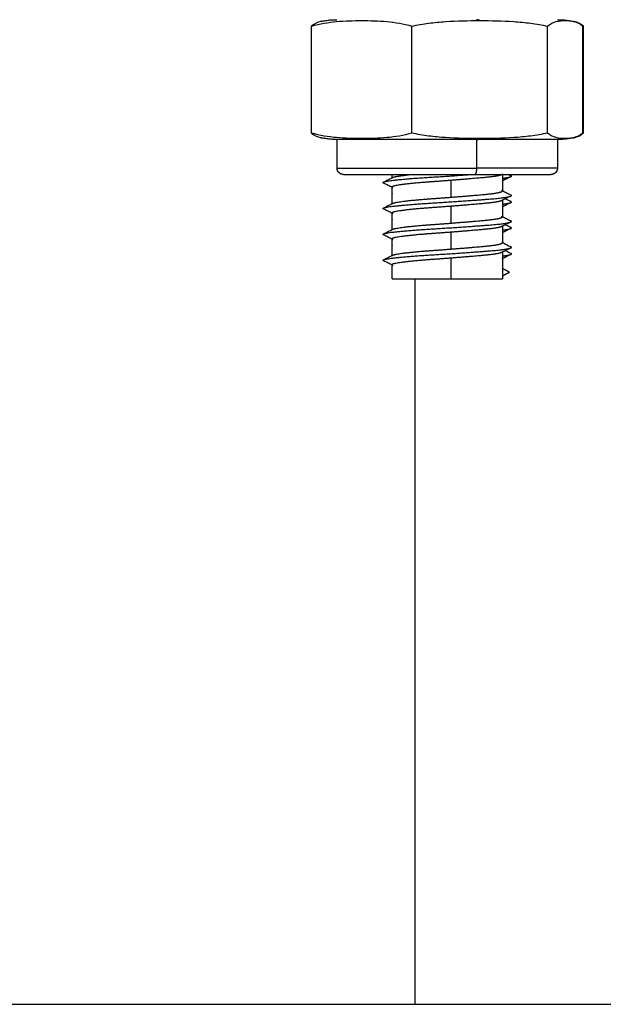
# Model space of a CAD drawing. Units: millimetres. Extents: x 107.75 to 114.6, y 1472.12 to 1479.92.
# Drawn here: x 110.56 to 110.6, y 1476.69 to 1476.76 of the extents above; entities that cross this region are included whole.
import ezdxf

# ---------------------------------------------------------------- set-up
doc = ezdxf.new("R2010")
doc.units = ezdxf.units.MM

# ---------------------------------------------------------------- blocks, each defined once
blk = doc.blocks.new('A043_front')
for points, degree, knots in [([(110.57978, 1476.760532), (110.580421, 1476.760732), (110.581064, 1476.76083), (110.582353, 1476.760945), (110.582998, 1476.760962), (110.58429, 1476.760962), (110.584936, 1476.760945), (110.586231, 1476.76083), (110.586878, 1476.76073), (110.587513, 1476.760532)], 3, [-10.916305, -10.916305, -10.916305, -10.916305, -8.187228, -8.187228, -5.458152, -5.458152, -2.729076, -2.729076, 0, 0, 0, 0]), ([(110.580531, 1476.760904), (110.580507, 1476.760899), (110.580484, 1476.760894), (110.580232, 1476.76083), (110.580004, 1476.76073), (110.57978, 1476.760532)], 3, [-3.005961, -3.005961, -3.005961, -3.005961, -2.729076, -2.729076, 0, 0, 0, 0]), ([(110.580531, 1476.760904), (110.580583, 1476.760915), (110.580636, 1476.760926), (110.580807, 1476.760957), (110.580926, 1476.760976), (110.581163, 1476.761004), (110.58128, 1476.761015), (110.581455, 1476.761025), (110.581513, 1476.761028), (110.581599, 1476.76103), (110.581628, 1476.761031), (110.581671, 1476.761032), (110.581685, 1476.761032), (110.581707, 1476.761032), (110.581714, 1476.761032), (110.581725, 1476.761032), (110.581728, 1476.761032), (110.581733, 1476.761032), (110.581734, 1476.761032), (110.581736, 1476.761032)], 3, [7.925508, 7.925508, 7.925508, 7.925508, 8.08713, 8.08713, 8.448789, 8.448789, 8.802833, 8.802833, 8.975837, 8.975837, 9.062336, 9.062336, 9.105588, 9.105588, 9.127214, 9.127214, 9.138028, 9.138028, 9.140992, 9.140992, 9.140992, 9.140992]), ([(110.587513, 1476.760532), (110.58794, 1476.760631), (110.588375, 1476.760705), (110.589245, 1476.760819), (110.589681, 1476.760859), (110.590992, 1476.760945), (110.591866, 1476.760962), (110.592744, 1476.760962)], 3, [-5.4558, -5.4558, -5.4558, -5.4558, -4.09185, -4.09185, -2.7279, -2.7279, 0, 0, 0, 0]), ([(110.592744, 1476.760962), (110.593622, 1476.760962), (110.594498, 1476.760945), (110.595809, 1476.760859), (110.596246, 1476.760819), (110.597117, 1476.760705), (110.59755, 1476.76063), (110.597976, 1476.760532)], 3, [-5.455801, -5.455801, -5.455801, -5.455801, -2.7279, -2.7279, -1.36395, -1.36395, 0, 0, 0, 0]), ([(110.597976, 1476.760532), (110.598202, 1476.760732), (110.598429, 1476.76083), (110.598884, 1476.760945), (110.599112, 1476.760962), (110.599545, 1476.760962), (110.59975, 1476.760948), (110.599955, 1476.760904)], 3, [-10.916305, -10.916305, -10.916305, -10.916305, -8.187228, -8.187228, -5.458152, -5.458152, -3.005961, -3.005961, -3.005961, -3.005961]), ([(110.59875, 1476.761032), (110.598751, 1476.761032), (110.598753, 1476.761032), (110.598757, 1476.761032), (110.598761, 1476.761032), (110.598772, 1476.761032), (110.598779, 1476.761032), (110.5988, 1476.761032), (110.598815, 1476.761032), (110.598858, 1476.761031), (110.598887, 1476.76103), (110.598973, 1476.761028), (110.59903, 1476.761025), (110.599206, 1476.761015), (110.599323, 1476.761004), (110.599559, 1476.760976), (110.599678, 1476.760957), (110.59985, 1476.760926), (110.599902, 1476.760915), (110.599955, 1476.760904)], 3, [0.005147, 0.005147, 0.005147, 0.005147, 0.008109, 0.008109, 0.018921, 0.018921, 0.040545, 0.040545, 0.083793, 0.083793, 0.170289, 0.170289, 0.343293, 0.343293, 0.697338, 0.697338, 1.058998, 1.058998, 1.22062, 1.22062, 1.22062, 1.22062]), ([(110.599955, 1476.760904), (110.599978, 1476.760899), (110.600001, 1476.760894), (110.600253, 1476.76083), (110.600481, 1476.76073), (110.600705, 1476.760532)], 3, [-3.005961, -3.005961, -3.005961, -3.005961, -2.729076, -2.729076, 0, 0, 0, 0]), ([(110.600748, 1476.760532), (110.60063, 1476.760631), (110.60051, 1476.760705), (110.60027, 1476.760819), (110.600149, 1476.760859), (110.600017, 1476.76089), (110.600006, 1476.760893), (110.599994, 1476.760895)], 3, [-5.4558, -5.4558, -5.4558, -5.4558, -4.09185, -4.09185, -2.7279, -2.7279, -2.598257, -2.598257, -2.598257, -2.598257]), ([(110.587513, 1476.752282), (110.586872, 1476.752082), (110.586229, 1476.751984), (110.58494, 1476.751869), (110.584295, 1476.751853), (110.583003, 1476.751853), (110.582357, 1476.751869), (110.581062, 1476.751984), (110.580415, 1476.752084), (110.57978, 1476.752282)], 3, [-10.916305, -10.916305, -10.916305, -10.916305, -8.187228, -8.187228, -5.458152, -5.458152, -2.729076, -2.729076, 0, 0, 0, 0]), ([(110.57978, 1476.752282), (110.580006, 1476.752082), (110.580233, 1476.751984), (110.580484, 1476.751921), (110.580507, 1476.751915), (110.580531, 1476.75191)], 3, [-10.916305, -10.916305, -10.916305, -10.916305, -8.187228, -8.187228, -7.907538, -7.907538, -7.907538, -7.907538]), ([(110.592744, 1476.751853), (110.591867, 1476.751853), (110.590991, 1476.751869), (110.58968, 1476.751956), (110.589243, 1476.751996), (110.588372, 1476.75211), (110.587939, 1476.752184), (110.587513, 1476.752282)], 3, [-5.455801, -5.455801, -5.455801, -5.455801, -2.7279, -2.7279, -1.36395, -1.36395, 0, 0, 0, 0]), ([(110.597976, 1476.752282), (110.597549, 1476.752184), (110.597113, 1476.752109), (110.596243, 1476.751995), (110.595807, 1476.751956), (110.594497, 1476.751869), (110.593622, 1476.751853), (110.592744, 1476.751853)], 3, [-5.4558, -5.4558, -5.4558, -5.4558, -4.09185, -4.09185, -2.7279, -2.7279, 0, 0, 0, 0]), ([(110.599955, 1476.75191), (110.599751, 1476.751866), (110.599546, 1476.751853), (110.599114, 1476.751853), (110.598885, 1476.751869), (110.598428, 1476.751984), (110.5982, 1476.752084), (110.597976, 1476.752282)], 3, [-7.907538, -7.907538, -7.907538, -7.907538, -5.458152, -5.458152, -2.729076, -2.729076, 0, 0, 0, 0]), ([(110.600705, 1476.752282), (110.600479, 1476.752082), (110.600252, 1476.751984), (110.600002, 1476.751921), (110.599978, 1476.751915), (110.599955, 1476.75191)], 3, [-10.916305, -10.916305, -10.916305, -10.916305, -8.187228, -8.187228, -7.907538, -7.907538, -7.907538, -7.907538]), ([(110.599994, 1476.751919), (110.600006, 1476.751922), (110.600018, 1476.751924), (110.60015, 1476.751956), (110.60027, 1476.751996), (110.600511, 1476.75211), (110.60063, 1476.752184), (110.600748, 1476.752282)], 3, [-2.858816, -2.858816, -2.858816, -2.858816, -2.7279, -2.7279, -1.36395, -1.36395, 0, 0, 0, 0]), ([(110.581743, 1476.751782), (110.581743, 1476.751782), (110.581732, 1476.751782), (110.581728, 1476.751782), (110.581725, 1476.751782), (110.581714, 1476.751782), (110.581707, 1476.751782), (110.581685, 1476.751782), (110.581671, 1476.751783), (110.581628, 1476.751783), (110.581599, 1476.751784), (110.581513, 1476.751786), (110.581455, 1476.751789), (110.58128, 1476.7518), (110.581163, 1476.75181), (110.580926, 1476.751839), (110.580807, 1476.751857), (110.580636, 1476.751889), (110.580583, 1476.751899), (110.580531, 1476.75191)], 3, [0, 0, 0, 0, 0, 0, 0.010831, 0.010831, 0.032494, 0.032494, 0.075819, 0.075819, 0.162468, 0.162468, 0.335781, 0.335781, 0.690455, 0.690455, 1.052758, 1.052758, 1.214668, 1.214668, 1.214668, 1.214668]), ([(110.599955, 1476.75191), (110.599902, 1476.751899), (110.59985, 1476.751889), (110.599678, 1476.751857), (110.599559, 1476.751839), (110.599323, 1476.75181), (110.599206, 1476.7518), (110.59903, 1476.751789), (110.598973, 1476.751786), (110.598887, 1476.751784), (110.598858, 1476.751783), (110.598815, 1476.751783), (110.5988, 1476.751782), (110.598779, 1476.751782), (110.598772, 1476.751782), (110.598761, 1476.751782), (110.598757, 1476.751782), (110.598754, 1476.751782), (110.598743, 1476.751782), (110.598743, 1476.751782)], 3, [7.931461, 7.931461, 7.931461, 7.931461, 8.093371, 8.093371, 8.455673, 8.455673, 8.810346, 8.810346, 8.983658, 8.983658, 9.070311, 9.070311, 9.11364, 9.11364, 9.135305, 9.135305, 9.146137, 9.146137, 9.146137, 9.146137, 9.146137, 9.146137]), ([(110.599994, 1476.751922), (110.599895, 1476.7519), (110.599797, 1476.751879), (110.599618, 1476.751852), (110.59944, 1476.751824), (110.599264, 1476.751808), (110.599088, 1476.751793), (110.598915, 1476.751787), (110.598743, 1476.751782)], 2, [13.030539, 13.030539, 13.030539, 13.578603, 13.578603, 14.578603, 14.578603, 15.578603, 15.578603, 16.578603, 16.578603, 16.578603]), ([(110.58533, 1476.748501), (110.585448, 1476.74856), (110.585565, 1476.748619), (110.585801, 1476.748738), (110.585918, 1476.748797), (110.586036, 1476.748857)], 3, [0, 0, 0, 0, 0.3947149, 0.3947149, 0.7900054, 0.7900054, 0.7900054, 0.7900054]), ([(110.585993, 1476.748087), (110.585892, 1476.748138), (110.585791, 1476.748189), (110.585572, 1476.7483), (110.585454, 1476.748359), (110.585336, 1476.748419)], 3, [0.0567207, 0.0567207, 0.0567207, 0.0567207, 0.3965877, 0.3965877, 0.7923164, 0.7923164, 0.7923164, 0.7923164]), ([(110.595154, 1476.748917), (110.595037, 1476.748857), (110.594919, 1476.748798), (110.594699, 1476.748687), (110.594596, 1476.748635), (110.594493, 1476.748583)], 3, [0, 0, 0, 0, 0.3948102, 0.3948102, 0.7409112, 0.7409112, 0.7409112, 0.7409112]), ([(110.594493, 1476.747835), (110.594596, 1476.747783), (110.594699, 1476.747731), (110.59492, 1476.747619), (110.595038, 1476.74756), (110.595155, 1476.747501)], 3, [0.0481666, 0.0481666, 0.0481666, 0.0481666, 0.3952903, 0.3952903, 0.7900054, 0.7900054, 0.7900054, 0.7900054]), ([(110.58533, 1476.746501), (110.585448, 1476.74656), (110.585565, 1476.746619), (110.585801, 1476.746738), (110.585918, 1476.746797), (110.586036, 1476.746857)], 3, [0, 0, 0, 0, 0.3947149, 0.3947149, 0.7900054, 0.7900054, 0.7900054, 0.7900054]), ([(110.595149, 1476.747419), (110.595032, 1476.747359), (110.594914, 1476.7473), (110.594678, 1476.747181), (110.59456, 1476.747121), (110.594442, 1476.747062)], 3, [0, 0, 0, 0, 0.3957287, 0.3957287, 0.7923164, 0.7923164, 0.7923164, 0.7923164]), ([(110.595154, 1476.746917), (110.595037, 1476.746857), (110.594919, 1476.746798), (110.594699, 1476.746687), (110.594596, 1476.746635), (110.594493, 1476.746583)], 3, [0, 0, 0, 0, 0.3948102, 0.3948102, 0.7409107, 0.7409107, 0.7409107, 0.7409107]), ([(110.594734, 1476.747209), (110.594755, 1476.747199), (110.594775, 1476.747189), (110.594913, 1476.747119), (110.595031, 1476.747059), (110.595149, 1476.747)], 3, [0.3275776, 0.3275776, 0.3275776, 0.3275776, 0.3965827, 0.3965827, 0.7923134, 0.7923134, 0.7923134, 0.7923134]), ([(110.585993, 1476.746087), (110.585892, 1476.746138), (110.585791, 1476.746189), (110.585572, 1476.7463), (110.585454, 1476.746359), (110.585336, 1476.746419)], 3, [0.0567228, 0.0567228, 0.0567228, 0.0567228, 0.3965877, 0.3965877, 0.7923164, 0.7923164, 0.7923164, 0.7923164]), ([(110.595149, 1476.745419), (110.595032, 1476.745359), (110.594914, 1476.7453), (110.594678, 1476.745181), (110.59456, 1476.745121), (110.594442, 1476.745062)], 3, [0, 0, 0, 0, 0.3957287, 0.3957287, 0.7923164, 0.7923164, 0.7923164, 0.7923164]), ([(110.594493, 1476.745835), (110.594596, 1476.745783), (110.594699, 1476.745731), (110.59492, 1476.745619), (110.595038, 1476.74556), (110.595155, 1476.745501)], 3, [0.0481666, 0.0481666, 0.0481666, 0.0481666, 0.3952903, 0.3952903, 0.7900054, 0.7900054, 0.7900054, 0.7900054]), ([(110.58533, 1476.744501), (110.585448, 1476.74456), (110.585565, 1476.744619), (110.585801, 1476.744738), (110.585918, 1476.744797), (110.586036, 1476.744857)], 3, [0, 0, 0, 0, 0.3947149, 0.3947149, 0.7900054, 0.7900054, 0.7900054, 0.7900054]), ([(110.595154, 1476.744917), (110.595037, 1476.744857), (110.594919, 1476.744798), (110.594699, 1476.744687), (110.594596, 1476.744635), (110.594493, 1476.744583)], 3, [0, 0, 0, 0, 0.3948102, 0.3948102, 0.7409102, 0.7409102, 0.7409102, 0.7409102]), ([(110.594734, 1476.745209), (110.594755, 1476.745199), (110.594775, 1476.745189), (110.594913, 1476.745119), (110.595031, 1476.745059), (110.595149, 1476.745)], 3, [0.3275784, 0.3275784, 0.3275784, 0.3275784, 0.3965827, 0.3965827, 0.7923134, 0.7923134, 0.7923134, 0.7923134]), ([(110.585993, 1476.744087), (110.585892, 1476.744138), (110.585791, 1476.744189), (110.585572, 1476.7443), (110.585454, 1476.744359), (110.585336, 1476.744419)], 3, [0.056719, 0.056719, 0.056719, 0.056719, 0.3965877, 0.3965877, 0.7923164, 0.7923164, 0.7923164, 0.7923164]), ([(110.594493, 1476.743835), (110.594596, 1476.743783), (110.594699, 1476.743731), (110.59492, 1476.743619), (110.595038, 1476.74356), (110.595155, 1476.743501)], 3, [0.0481666, 0.0481666, 0.0481666, 0.0481666, 0.3952903, 0.3952903, 0.7900054, 0.7900054, 0.7900054, 0.7900054]), ([(110.595149, 1476.743419), (110.595032, 1476.743359), (110.594914, 1476.7433), (110.594678, 1476.743181), (110.59456, 1476.743121), (110.594442, 1476.743062)], 3, [0, 0, 0, 0, 0.3957287, 0.3957287, 0.7923164, 0.7923164, 0.7923164, 0.7923164]), ([(110.594734, 1476.743209), (110.594755, 1476.743199), (110.594775, 1476.743189), (110.594913, 1476.743119), (110.595031, 1476.743059), (110.595149, 1476.743)], 3, [0.3275761, 0.3275761, 0.3275761, 0.3275761, 0.3965827, 0.3965827, 0.7923134, 0.7923134, 0.7923134, 0.7923134]), ([(110.58533, 1476.742501), (110.585448, 1476.74256), (110.585565, 1476.742619), (110.585801, 1476.742738), (110.585918, 1476.742797), (110.586036, 1476.742857)], 3, [0, 0, 0, 0, 0.3947149, 0.3947149, 0.7900054, 0.7900054, 0.7900054, 0.7900054]), ([(110.585993, 1476.742087), (110.585892, 1476.742138), (110.585791, 1476.742189), (110.585572, 1476.7423), (110.585454, 1476.742359), (110.585336, 1476.742419)], 3, [0.0567224, 0.0567224, 0.0567224, 0.0567224, 0.3965877, 0.3965877, 0.7923164, 0.7923164, 0.7923164, 0.7923164]), ([(110.595154, 1476.742917), (110.595037, 1476.742857), (110.594919, 1476.742798), (110.594699, 1476.742687), (110.594596, 1476.742635), (110.594493, 1476.742583)], 3, [0, 0, 0, 0, 0.3948102, 0.3948102, 0.7409147, 0.7409147, 0.7409147, 0.7409147])]:
    blk.add_open_spline(points, degree=degree, knots=knots)
for points, degree in [([(110.57978, 1476.752282), (110.57978, 1476.756407), (110.57978, 1476.760532)], 2), ([(110.580565, 1476.760911), (110.580553, 1476.760909), (110.580542, 1476.760906), (110.580531, 1476.760904)], 3), ([(110.585993, 1476.760835), (110.585998, 1476.760838), (110.586004, 1476.760841), (110.586009, 1476.760843)], 3), ([(110.587513, 1476.752282), (110.587513, 1476.756407), (110.587513, 1476.760532)], 2), ([(110.597976, 1476.752282), (110.597976, 1476.756407), (110.597976, 1476.760532)], 2), ([(110.599955, 1476.760904), (110.599968, 1476.760901), (110.599981, 1476.760898), (110.599994, 1476.760895)], 3), ([(110.600682, 1476.760553), (110.600704, 1476.760546), (110.600726, 1476.760539), (110.600748, 1476.760532)], 3), ([(110.600705, 1476.752282), (110.600705, 1476.756407), (110.600705, 1476.760532)], 2), ([(110.600748, 1476.752282), (110.600748, 1476.756407), (110.600748, 1476.760532)], 2), ([(110.600748, 1476.752282), (110.600726, 1476.752275), (110.600704, 1476.752268), (110.600682, 1476.752262)], 3), ([(110.580531, 1476.75191), (110.580542, 1476.751908), (110.580553, 1476.751906), (110.580564, 1476.751903)], 3), ([(110.581743, 1476.749582), (110.581743, 1476.750682), (110.581743, 1476.751782)], 2), ([(110.592505, 1476.751782), (110.592505, 1476.750682), (110.592505, 1476.749582)], 2), ([(110.598743, 1476.751782), (110.598743, 1476.750682), (110.598743, 1476.749582)], 2), ([(110.585993, 1476.748835), (110.585993, 1476.748959), (110.585993, 1476.749082)], 2), ([(110.590551, 1476.74733), (110.590551, 1476.74798), (110.590551, 1476.74863)], 2), ([(110.594493, 1476.749087), (110.594476, 1476.749079), (110.594459, 1476.74907), (110.594442, 1476.749062)], 3), ([(110.594493, 1476.749087), (110.594493, 1476.74845), (110.594493, 1476.747812)], 2), ([(110.594986, 1476.749082), (110.59504, 1476.749055), (110.595095, 1476.749027), (110.595149, 1476.749)], 3), ([(110.585993, 1476.746835), (110.585993, 1476.747473), (110.585993, 1476.748112)], 2), ([(110.594493, 1476.747087), (110.594493, 1476.74645), (110.594493, 1476.745812)], 2), ([(110.585993, 1476.744835), (110.585993, 1476.745473), (110.585993, 1476.746112)], 2), ([(110.590551, 1476.74533), (110.590551, 1476.74598), (110.590551, 1476.74663)], 2), ([(110.585993, 1476.745583), (110.585993, 1476.745583), (110.585993, 1476.745583), (110.585993, 1476.745583)], 3), ([(110.590551, 1476.74333), (110.590551, 1476.74398), (110.590551, 1476.74463)], 2), ([(110.594493, 1476.745087), (110.594493, 1476.74445), (110.594493, 1476.743812)], 2), ([(110.585993, 1476.742835), (110.585993, 1476.743473), (110.585993, 1476.744112)], 2), ([(110.594493, 1476.743112), (110.594493, 1476.742072), (110.594493, 1476.741032)], 2), ([(110.585993, 1476.742812), (110.585993, 1476.742823), (110.585993, 1476.742835)], 2), ([(110.590551, 1476.741032), (110.590551, 1476.741831), (110.590551, 1476.74263)], 2), ([(110.585993, 1476.741032), (110.585993, 1476.741572), (110.585993, 1476.742112)], 2), ([(110.595042, 1476.741538), (110.594767, 1476.741679), (110.594493, 1476.741821)], 2), ([(110.594493, 1476.741254), (110.594767, 1476.741396), (110.595042, 1476.741538)], 2), ([(110.587743, 1476.741032), (110.587743, 1476.713032), (110.587743, 1476.685032)], 2)]:
    blk.add_open_spline(points, degree=degree)
for points, weights in [([(110.586004, 1476.760835), (110.586008, 1476.760839), (110.586013, 1476.760843)], [0.962024700271, 0.964136794382, 0.966402650446]), ([(110.592744, 1476.760962), (110.592625, 1476.761032), (110.592505, 1476.761032)], [1, 0.99695900234, 1]), ([(110.592505, 1476.751782), (110.592625, 1476.751782), (110.592744, 1476.751853)], [1, 0.99695900234, 1]), ([(110.598743, 1476.751782), (110.598743, 1476.751782), (110.592505, 1476.751782)], [1, 0.795655342958, 1]), ([(110.592505, 1476.749582), (110.592505, 1476.749082), (110.592372, 1476.749082)], [1, 0.707106781187, 1]), ([(110.598743, 1476.749582), (110.598743, 1476.749582), (110.592505, 1476.749582)], [1, 0.795655342958, 1]), ([(110.594493, 1476.749112), (110.594493, 1476.749087), (110.594443, 1476.749062)], [0.951059665891, 0.94100411833, 0.936551398855]), ([(110.585336, 1476.748419), (110.585252, 1476.748461), (110.58533, 1476.748501)], [0.937857783198, 0.94663525926, 0.971314240608]), ([(110.585993, 1476.748812), (110.585993, 1476.748835), (110.586035, 1476.748856)], [0.951059665891, 0.960504684825, 0.974892827858]), ([(110.592372, 1476.749082), (110.598243, 1476.749082), (110.598243, 1476.749082)], [1, 0.795655342958, 1]), ([(110.595154, 1476.748917), (110.595234, 1476.748957), (110.595149, 1476.749)], [0.966056065653, 0.943049742776, 0.936061489251]), ([(110.585993, 1476.748112), (110.585993, 1476.748087), (110.586043, 1476.748062)], [0.951059665891, 0.940933096114, 0.936488779344]), ([(110.585993, 1476.747606), (110.585993, 1476.747594), (110.586004, 1476.747583)], [0.947414589272, 0.951714310843, 0.957297725662]), ([(110.594493, 1476.747812), (110.594493, 1476.747835), (110.59445, 1476.747857)], [0.951059665891, 0.960583908868, 0.975134548766]), ([(110.585993, 1476.746812), (110.585993, 1476.746835), (110.586035, 1476.746856)], [0.951059665891, 0.960504684825, 0.974892827858]), ([(110.594493, 1476.747112), (110.594493, 1476.747087), (110.594443, 1476.747062)], [0.951059665891, 0.94100411833, 0.936551398855]), ([(110.595149, 1476.747419), (110.595233, 1476.747461), (110.595155, 1476.747501)], [0.937857783198, 0.94663525926, 0.971314240608]), ([(110.595154, 1476.746917), (110.595234, 1476.746957), (110.595149, 1476.747)], [0.966056065653, 0.943049742776, 0.936061489251]), ([(110.585336, 1476.746419), (110.585252, 1476.746461), (110.58533, 1476.746501)], [0.937857783198, 0.94663525926, 0.971314240608]), ([(110.585993, 1476.746112), (110.585993, 1476.746087), (110.586043, 1476.746062)], [0.951059665891, 0.940933096114, 0.936488779344]), ([(110.585993, 1476.745606), (110.585993, 1476.745594), (110.586004, 1476.745583)], [0.947414589272, 0.951714310843, 0.957297725662]), ([(110.594493, 1476.745812), (110.594493, 1476.745835), (110.59445, 1476.745857)], [0.951059665891, 0.960583908868, 0.975134548766]), ([(110.595149, 1476.745419), (110.595233, 1476.745461), (110.595155, 1476.745501)], [0.937857783198, 0.94663525926, 0.971314240608]), ([(110.585993, 1476.744812), (110.585993, 1476.744835), (110.586035, 1476.744856)], [0.951059665891, 0.960504684825, 0.974892827858]), ([(110.594493, 1476.745112), (110.594493, 1476.745087), (110.594443, 1476.745062)], [0.951059665891, 0.94100411833, 0.936551398855]), ([(110.595154, 1476.744917), (110.595234, 1476.744957), (110.595149, 1476.745)], [0.966056065653, 0.943049742776, 0.936061489251]), ([(110.585336, 1476.744419), (110.585252, 1476.744461), (110.58533, 1476.744501)], [0.937857783198, 0.94663525926, 0.971314240608]), ([(110.585993, 1476.744112), (110.585993, 1476.744087), (110.586043, 1476.744062)], [0.951059665891, 0.940933096114, 0.936488779344]), ([(110.594493, 1476.743812), (110.594493, 1476.743835), (110.59445, 1476.743857)], [0.951059665891, 0.960583908868, 0.975134548766]), ([(110.585993, 1476.743606), (110.585993, 1476.743594), (110.586004, 1476.743583)], [0.947414589272, 0.951714310843, 0.957297725662]), ([(110.594493, 1476.743112), (110.594493, 1476.743087), (110.594443, 1476.743062)], [0.951059665891, 0.94100411833, 0.936551398855]), ([(110.595149, 1476.743419), (110.595233, 1476.743461), (110.595155, 1476.743501)], [0.937857783198, 0.94663525926, 0.971314240608]), ([(110.585336, 1476.742419), (110.585252, 1476.742461), (110.58533, 1476.742501)], [0.937857783198, 0.94663525926, 0.971314240608]), ([(110.585993, 1476.742812), (110.585993, 1476.742835), (110.586035, 1476.742856)], [0.951059665891, 0.960504684825, 0.974892827858]), ([(110.594493, 1476.742606), (110.594493, 1476.742594), (110.594482, 1476.742583)], [0.947414589272, 0.951713843209, 0.957296511183]), ([(110.595154, 1476.742917), (110.595234, 1476.742957), (110.595149, 1476.743)], [0.966056065653, 0.943049742776, 0.936061489251]), ([(110.585993, 1476.742112), (110.585993, 1476.742087), (110.586043, 1476.742062)], [0.951059665891, 0.940933096114, 0.936488779344]), ([(110.585993, 1476.741606), (110.585993, 1476.741594), (110.586004, 1476.741583)], [0.947414589272, 0.951714310843, 0.957297725662]), ([(110.590551, 1476.741032), (110.594493, 1476.741032), (110.594493, 1476.741032)], [1, 0.732335754522, 1])]:
    blk.add_rational_spline(points, weights, degree=2)
for points, weights, degree, knots in [([(110.592505, 1476.751782), (110.588445, 1476.751782), (110.585094, 1476.751782), (110.581743, 1476.751782), (110.581743, 1476.751782)], [1, 0.896032811283, 1, 0.896032811283, 1], 2, [0, 0, 0, 7.820754, 7.820754, 15.641508, 15.641508, 15.641508]), ([(110.581743, 1476.749582), (110.581743, 1476.749582), (110.585094, 1476.749582), (110.588445, 1476.749582), (110.592505, 1476.749582)], [1, 0.896032811283, 1, 0.896032811283, 1], 2, [11.06203, 11.06203, 11.06203, 18.882784, 18.882784, 26.703538, 26.703538, 26.703538]), ([(110.582243, 1476.749082), (110.582242, 1476.749082), (110.58224, 1476.749082), (110.582238, 1476.749082), (110.582237, 1476.749082), (110.582233, 1476.749082), (110.58223, 1476.749082), (110.582223, 1476.749083), (110.582218, 1476.749083), (110.582203, 1476.749084), (110.582193, 1476.749085), (110.582172, 1476.749087), (110.582162, 1476.749089), (110.58212, 1476.749096), (110.582089, 1476.749105), (110.581995, 1476.749142), (110.581937, 1476.74918), (110.581889, 1476.749229), (110.581792, 1476.749326), (110.581743, 1476.749452), (110.581743, 1476.749582)], [1, 1, 1, 1, 1, 1, 1, 1, 1, 1, 1, 1, 1, 1, 1, 1, 1, 1, 1, 1.05719095842, 1.17157287525], 3, [0, 0, 0, 0, 0.002805, 0.002805, 0.0065449, 0.0065449, 0.0140248, 0.0140248, 0.0289857, 0.0289857, 0.0596022, 0.0596022, 0.0908774, 0.0908774, 0.1883521, 0.1883521, 0.3942841, 0.3942841, 0.3942841, 0.7971561, 0.7971561, 0.7971561, 0.7971561]), ([(110.598743, 1476.749582), (110.598743, 1476.749452), (110.598694, 1476.749326), (110.598596, 1476.749229), (110.598548, 1476.74918), (110.59849, 1476.749142), (110.598397, 1476.749105), (110.598366, 1476.749096), (110.598323, 1476.749089), (110.598313, 1476.749087), (110.598293, 1476.749085), (110.598283, 1476.749084), (110.598268, 1476.749083), (110.598263, 1476.749083), (110.598255, 1476.749082), (110.598253, 1476.749082), (110.598249, 1476.749082), (110.598248, 1476.749082), (110.598246, 1476.749082), (110.598244, 1476.749082), (110.598243, 1476.749082)], [0.912993219195, 0.82385671162, 0.779288457832, 0.779288457832, 0.779288457832, 0.779288457832, 0.779288457832, 0.779288457832, 0.779288457832, 0.779288457832, 0.779288457832, 0.779288457832, 0.779288457832, 0.779288457832, 0.779288457832, 0.779288457832, 0.779288457832, 0.779288457832, 0.779288457832, 0.779288457832, 0.779288457832], 3, [0, 0, 0, 0, 0.402872, 0.402872, 0.402872, 0.6088035, 0.6088035, 0.7062779, 0.7062779, 0.737553, 0.737553, 0.7681696, 0.7681696, 0.7831304, 0.7831304, 0.7906106, 0.7906106, 0.7943508, 0.7943508, 0.7971561, 0.7971561, 0.7971561, 0.7971561]), ([(110.582243, 1476.749082), (110.582243, 1476.749082), (110.585397, 1476.749082), (110.588551, 1476.749082), (110.592372, 1476.749082)], [1, 0.896032811283, 1, 0.896032811283, 1], 2, [10.411322, 10.411322, 10.411322, 17.772032, 17.772032, 25.132741, 25.132741, 25.132741]), ([(110.58533, 1476.748501), (110.585368, 1476.74852), (110.585443, 1476.748538), (110.586143, 1476.748704), (110.588892, 1476.748871), (110.590516, 1476.74897), (110.592083, 1476.749082)], [0.971314240608, 0.983665604987, 1, 0.866025403784, 1, 0.916269758446, 0.937197467708], 2, [-0.946937604, -0.946937604, -0.946937604, -0.946666667, -0.946666667, -0.944444444, -0.944444444, -0.94305562, -0.94305562, -0.94305562]), ([(110.590551, 1476.74863), (110.589804, 1476.748572), (110.589083, 1476.748521), (110.586722, 1476.748354), (110.586122, 1476.748188), (110.585993, 1476.748152), (110.585993, 1476.748112)], [0.940153202223, 0.954883294575, 1, 0.866025403784, 1, 0.967782190777, 0.951059665891], 2, [0.943696099, 0.943696099, 0.943696099, 0.944389802, 0.944389802, 0.94666036, 0.94666036, 0.947206377, 0.947206377, 0.947206377]), ([(110.586036, 1476.748857), (110.586067, 1476.748873), (110.586122, 1476.748888), (110.586448, 1476.748978), (110.587451, 1476.749082)], [0.975134548766, 0.986131707092, 1, 0.922576267815, 0.934638669192], 2, [-0.946895395, -0.946895395, -0.946895395, -0.94666036, -0.94666036, -0.945348208, -0.945348208, -0.945348208]), ([(110.594442, 1476.749062), (110.594223, 1476.748951), (110.593204, 1476.748854), (110.592094, 1476.748749), (110.590551, 1476.74863)], [0.936488779344, 0.917753179078, 1, 0.911142109209, 0.940153202223], 2, [0.940870359, 0.940870359, 0.940870359, 0.942264251, 0.942264251, 0.943696099, 0.943696099, 0.943696099]), ([(110.594493, 1476.748791), (110.594827, 1476.748833), (110.595005, 1476.748871), (110.595107, 1476.748893), (110.595154, 1476.748917)], [0.949170509656, 0.965912061847, 1, 0.980060397465, 0.966056065653], 2, [-0.9450098574, -0.9450098574, -0.9450098574, -0.9444444444, -0.9444444444, -0.9441137084, -0.9441137084, -0.9441137084]), ([(110.590551, 1476.74733), (110.592094, 1476.747449), (110.593204, 1476.747554), (110.594493, 1476.747676), (110.594493, 1476.747812)], [0.940153202223, 0.911142109209, 1, 0.898243213007, 0.951059665891], 2, [-0.957029432, -0.957029432, -0.957029432, -0.955597584, -0.955597584, -0.953873044, -0.953873044, -0.953873044]), ([(110.58533, 1476.746501), (110.585368, 1476.74652), (110.585443, 1476.746538), (110.586143, 1476.746704), (110.588892, 1476.746871), (110.591641, 1476.747038), (110.593691, 1476.747204), (110.594923, 1476.747305), (110.595149, 1476.747419)], [0.971314240608, 0.983665604987, 1, 0.866025403784, 1, 0.866025403784, 1, 0.91499718342, 0.937857783198], 2, [-0.960270937, -0.960270937, -0.960270937, -0.96, -0.96, -0.957777778, -0.957777778, -0.955555556, -0.955555556, -0.954145623, -0.954145623, -0.954145623]), ([(110.586036, 1476.746857), (110.586067, 1476.746873), (110.586122, 1476.746888), (110.586722, 1476.747054), (110.589083, 1476.747221), (110.589804, 1476.747272), (110.590551, 1476.74733)], [0.975134548766, 0.986131707092, 1, 0.866025403784, 1, 0.954883294575, 0.940153202223], 2, [-0.960228729, -0.960228729, -0.960228729, -0.959993693, -0.959993693, -0.957723135, -0.957723135, -0.957029432, -0.957029432, -0.957029432]), ([(110.594442, 1476.747062), (110.594223, 1476.746951), (110.593204, 1476.746854), (110.592094, 1476.746749), (110.590551, 1476.74663)], [0.936488779344, 0.917753179078, 1, 0.911142109209, 0.940153202223], 2, [0.954203692, 0.954203692, 0.954203692, 0.955597584, 0.955597584, 0.957029432, 0.957029432, 0.957029432]), ([(110.594493, 1476.746791), (110.594827, 1476.746833), (110.595005, 1476.746871), (110.595107, 1476.746893), (110.595154, 1476.746917)], [0.949170535586, 0.965912088246, 1, 0.980060397465, 0.966056065653], 2, [-0.9583431903, -0.9583431903, -0.9583431903, -0.9577777778, -0.9577777778, -0.9574470417, -0.9574470417, -0.9574470417]), ([(110.590551, 1476.74663), (110.589804, 1476.746572), (110.589083, 1476.746521), (110.586722, 1476.746354), (110.586122, 1476.746188), (110.585993, 1476.746152), (110.585993, 1476.746112)], [0.940153202223, 0.954883294575, 1, 0.866025403784, 1, 0.967782190777, 0.951059665891], 2, [0.957029432, 0.957029432, 0.957029432, 0.957723135, 0.957723135, 0.959993693, 0.959993693, 0.96053971, 0.96053971, 0.96053971]), ([(110.58533, 1476.744501), (110.585368, 1476.74452), (110.585443, 1476.744538), (110.586143, 1476.744704), (110.588892, 1476.744871), (110.591641, 1476.745038), (110.593691, 1476.745204), (110.594923, 1476.745305), (110.595149, 1476.745419)], [0.971314240608, 0.983665604987, 1, 0.866025403784, 1, 0.866025403784, 1, 0.91499718342, 0.937857783198], 2, [-0.97360427, -0.97360427, -0.97360427, -0.973333333, -0.973333333, -0.971111111, -0.971111111, -0.968888889, -0.968888889, -0.967478956, -0.967478956, -0.967478956]), ([(110.586036, 1476.744857), (110.586067, 1476.744873), (110.586122, 1476.744888), (110.586722, 1476.745054), (110.589083, 1476.745221), (110.589804, 1476.745272), (110.590551, 1476.74533)], [0.975134548766, 0.986131707092, 1, 0.866025403784, 1, 0.954883294575, 0.940153202223], 2, [-0.973562062, -0.973562062, -0.973562062, -0.973327027, -0.973327027, -0.971056469, -0.971056469, -0.970362765, -0.970362765, -0.970362765]), ([(110.590551, 1476.74533), (110.592094, 1476.745449), (110.593204, 1476.745554), (110.594493, 1476.745676), (110.594493, 1476.745812)], [0.940153202223, 0.911142109209, 1, 0.898243213007, 0.951059665891], 2, [-0.970362765, -0.970362765, -0.970362765, -0.968930918, -0.968930918, -0.967206377, -0.967206377, -0.967206377]), ([(110.590551, 1476.74463), (110.589804, 1476.744572), (110.589083, 1476.744521), (110.586722, 1476.744354), (110.586122, 1476.744188), (110.585993, 1476.744152), (110.585993, 1476.744112)], [0.940153202223, 0.954883294575, 1, 0.866025403784, 1, 0.967782190777, 0.951059665891], 2, [0.970362765, 0.970362765, 0.970362765, 0.971056469, 0.971056469, 0.973327027, 0.973327027, 0.973873044, 0.973873044, 0.973873044]), ([(110.594442, 1476.745062), (110.594223, 1476.744951), (110.593204, 1476.744854), (110.592094, 1476.744749), (110.590551, 1476.74463)], [0.936488779344, 0.917753179078, 1, 0.911142109209, 0.940153202223], 2, [0.967537025, 0.967537025, 0.967537025, 0.968930918, 0.968930918, 0.970362765, 0.970362765, 0.970362765]), ([(110.594493, 1476.744791), (110.594827, 1476.744833), (110.595005, 1476.744871), (110.595107, 1476.744893), (110.595154, 1476.744917)], [0.949170409451, 0.965911959832, 1, 0.980060397465, 0.966056065653], 2, [-0.9716765258, -0.9716765258, -0.9716765258, -0.9711111111, -0.9711111111, -0.9707803751, -0.9707803751, -0.9707803751]), ([(110.590551, 1476.74333), (110.592094, 1476.743449), (110.593204, 1476.743554), (110.594493, 1476.743676), (110.594493, 1476.743812)], [0.940153202223, 0.911142109209, 1, 0.898243213007, 0.951059665891], 2, [-0.983696099, -0.983696099, -0.983696099, -0.982264251, -0.982264251, -0.98053971, -0.98053971, -0.98053971]), ([(110.58533, 1476.742501), (110.585368, 1476.74252), (110.585443, 1476.742538), (110.586143, 1476.742704), (110.588892, 1476.742871), (110.591641, 1476.743038), (110.593691, 1476.743204), (110.594923, 1476.743305), (110.595149, 1476.743419)], [0.971314240608, 0.983665604987, 1, 0.866025403784, 1, 0.866025403784, 1, 0.91499718342, 0.937857783198], 2, [-0.986937604, -0.986937604, -0.986937604, -0.986666667, -0.986666667, -0.984444444, -0.984444444, -0.982222222, -0.982222222, -0.98081229, -0.98081229, -0.98081229]), ([(110.586036, 1476.742857), (110.586067, 1476.742873), (110.586122, 1476.742888), (110.586722, 1476.743054), (110.589083, 1476.743221), (110.589804, 1476.743272), (110.590551, 1476.74333)], [0.975134548766, 0.986131707092, 1, 0.866025403784, 1, 0.954883294575, 0.940153202223], 2, [-0.986895395, -0.986895395, -0.986895395, -0.98666036, -0.98666036, -0.984389802, -0.984389802, -0.983696099, -0.983696099, -0.983696099]), ([(110.594442, 1476.743062), (110.594223, 1476.742951), (110.593204, 1476.742854), (110.592094, 1476.742749), (110.590551, 1476.74263)], [0.936488779344, 0.917753179078, 1, 0.911142109209, 0.940153202223], 2, [0.980870359, 0.980870359, 0.980870359, 0.982264251, 0.982264251, 0.983696099, 0.983696099, 0.983696099]), ([(110.590551, 1476.74263), (110.589804, 1476.742572), (110.589083, 1476.742521), (110.586722, 1476.742354), (110.586122, 1476.742188), (110.585993, 1476.742152), (110.585993, 1476.742112)], [0.940153202223, 0.954883294575, 1, 0.866025403784, 1, 0.967782190777, 0.951059665891], 2, [0.983696099, 0.983696099, 0.983696099, 0.984389802, 0.984389802, 0.98666036, 0.98666036, 0.987206377, 0.987206377, 0.987206377]), ([(110.594493, 1476.742791), (110.594827, 1476.742833), (110.595005, 1476.742871), (110.595107, 1476.742893), (110.595154, 1476.742917)], [0.949170587447, 0.965912141043, 1, 0.980060397465, 0.966056065653], 2, [-0.9850098561, -0.9850098561, -0.9850098561, -0.9844444444, -0.9844444444, -0.9841137084, -0.9841137084, -0.9841137084]), ([(110.585993, 1476.741032), (110.585993, 1476.741032), (110.587349, 1476.741032), (110.588705, 1476.741032), (110.590551, 1476.741032)], [1, 0.916772522151, 1, 0.916772522151, 1], 2, [6.366929, 6.366929, 6.366929, 9.859349, 9.859349, 13.351769, 13.351769, 13.351769]), ([(110.543414, 1476.685032), (110.558407, 1476.685032), (110.573075, 1476.685032), (110.587743, 1476.685032), (110.587743, 1476.685032)], [1, 0.869214680157, 1, 0.869214680157, 1], 2, [0, 0, 0, 31.031073, 31.031073, 62.062146, 62.062146, 62.062146])]:
    blk.add_rational_spline(points, weights, degree=degree, knots=knots)

msp = doc.modelspace()

# ---------------------------------------------------------------- linework, layer by layer
msp.add_line((108.365894, 1476.685032), (114.598906, 1476.685032))

# ---------------------------------------------------------------- block references
msp.add_blockref('A043_front', (0, 0))

doc.saveas('drawing.dxf')
